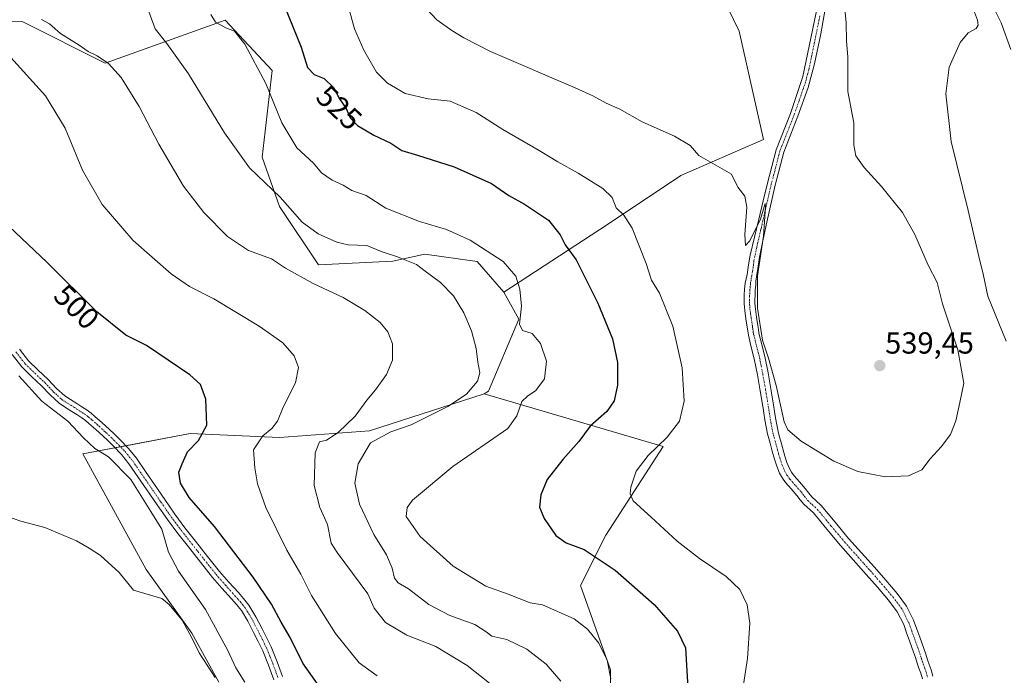
# Model space of a CAD drawing. Units: metres. Extents: x 549599 to 553047, y 4707790 to 4710129.
# Drawn here: x 549871 to 550195, y 4709682 to 4709897 of the extents above; entities that cross this region are included whole.
import ezdxf
from ezdxf.enums import TextEntityAlignment as Align

# ---------------------------------------------------------------- set-up
doc = ezdxf.new("R2010")
doc.units = ezdxf.units.M
doc.header["$MEASUREMENT"] = 0
doc.linetypes.add('TRAZO_Y_PUNTO', pattern=[1, 0.5, -0.25, 0, -0.25])
for name, color, linetype, lineweight in [('Camino', 19, 'Continuous', 0), ('Camino Cxs', 19, 'Continuous', 0), ('Camino eje', 39, 'TRAZO_Y_PUNTO', 13), ('Carátula', 7, 'Continuous', 5), ('Cultivos leñosos', 92, 'Continuous', 0), ('Cultivos leñosos CxS', 92, 'Continuous', 0), ('Curva de nivel maestra', 36, 'Continuous', 30), ('Curva de nivel normal', 36, 'Continuous', 0), ('Matorral', 135, 'Continuous', 0), ('Matorral CxS', 135, 'Continuous', 0), ('Pista no pavimentada', 254, 'Continuous', 13), ('Pista no pavimentada Cxs', 254, 'Continuous', 0), ('Pista pavimentada eje', 135, 'TRAZO_Y_PUNTO', 0), ('Punto de cota en terreno', 7, 'Continuous', 0), ('Rótulo de curva de nivel directora', 19, 'Continuous', 0), ('Rótulo de punto de cota en terreno', 19, 'Continuous', 0)]:
    doc.layers.add(name, color=color, linetype=linetype, lineweight=lineweight)
doc.styles.add('Arial', font='txt', dxfattribs={"height": 0.2})

# ---------------------------------------------------------------- blocks, each defined once
blk = doc.blocks.new('*U153')
at = {"layer": 'Matorral CxS', "color": 135, "linetype": 'Continuous', "lineweight": 0}
blk.add_polyline3d([(549936.59, 4709679.95, 489.87), (549927.67, 4709696, 490.2), (549912.72, 4709716.89, 490.74), (549891.89, 4709754.91, 493.3), (549927.16, 4709761.57, 498.89), (549956.44, 4709760.28, 506.23), (549986.04, 4709762.46, 512.54), (550023.7, 4709774.58, 516.79), (550082.52, 4709757.34, 530.33), (550063.63, 4709728.2, 526.79), (550055.32, 4709711.63, 522.7), (550065.13, 4709683.98, 519.88), (550065.13, 4709644.86, 520.97)], dxfattribs=at)
blk = doc.blocks.new('*U157')
at = {"layer": 'Cultivos leñosos CxS', "color": 92, "linetype": 'Continuous', "lineweight": 0}
blk.add_polyline3d([(550065.13, 4709644.86, 520.97), (550065.13, 4709683.98, 519.88), (550055.32, 4709711.63, 522.7), (550063.63, 4709728.2, 526.79), (550082.52, 4709757.34, 530.33), (550023.7, 4709774.58, 516.79), (550025.13, 4709775.51, 516.89), (550035.11, 4709799.08, 519.6), (550030.2, 4709808.01, 518.19), (550064.24, 4709830.23, 528.45), (550088.32, 4709846.28, 534.04), (550115.39, 4709858.12, 535.52), (550107.39, 4709893.62, 537.21), (550086.4, 4709936.97, 532.51)], dxfattribs=at)
blk = doc.blocks.new('*U176')
at = {"layer": 'Curva de nivel normal', "color": 36, "linetype": 'Continuous', "lineweight": 0}
blk.add_polyline3d([(549912.75, 4709902.2, 515), (549915.65, 4709894.37, 515), (549919.52, 4709889.64, 515), (549926.55, 4709879.67, 515), (549938.43, 4709860.22, 515), (549946.66, 4709848.79, 515), (549956.74, 4709839.2, 515), (549963.94, 4709830.94, 515), (549969.18, 4709827.1, 515), (549975.34, 4709824.34, 515), (549978.98, 4709823.55, 515), (549985.12, 4709823.31, 515), (549990.14, 4709821.24, 515), (549995.27, 4709819.55, 515), (549998.15, 4709818.34, 515), (550001.46, 4709817.06, 515), (550004.35, 4709814.81, 515), (550009.31, 4709811.11, 515), (550013.58, 4709806.81, 515), (550017.04, 4709801.21, 515), (550019.55, 4709795.23, 515), (550021.04, 4709789.51, 515), (550021.59, 4709785.02, 515), (550022.27, 4709781.51, 515), (550021.52, 4709778.72, 515), (550017.84, 4709774.52, 515), (550011.76, 4709770.39, 515), (549999.77, 4709764.46, 515), (549993.09, 4709762.13, 515), (549986.41, 4709758.46, 515), (549982.27, 4709751.57, 515), (549981.26, 4709745.26, 515), (549982.73, 4709738.36, 515), (549987.49, 4709728.37, 515), (549991.59, 4709721.76, 515), (549993.52, 4709717.36, 515), (549994.28, 4709714.1, 515), (549995.43, 4709712.58, 515), (549998.86, 4709710.6, 515), (550005.48, 4709705.41, 515), (550012.43, 4709701.84, 515), (550020.6, 4709698.84, 515), (550024.38, 4709696.44, 515), (550026.24, 4709695.06, 515), (550031.18, 4709693.99, 515), (550037.69, 4709690.84, 515), (550044.06, 4709685.89, 515), (550048.83, 4709680.29, 515)], dxfattribs=at)
blk = doc.blocks.new('*U181')
at = {"layer": 'Curva de nivel normal', "color": 36, "linetype": 'Continuous', "lineweight": 0}
blk.add_polyline3d([(549935.33, 4709681.48, 490), (549930.07, 4709689.54, 490), (549927.66, 4709694.46, 490), (549924.46, 4709700.26, 490), (549920.21, 4709705.41, 490), (549917.84, 4709707.39, 490), (549908.52, 4709710.15, 490), (549903.81, 4709715.95, 490), (549897.68, 4709721.58, 490), (549893.96, 4709723.93, 490), (549889.83, 4709726.36, 490), (549879.36, 4709730.77, 490), (549871.54, 4709732.85, 490), (549861.36, 4709736.32, 490)], dxfattribs=at)
blk = doc.blocks.new('*U187')
at = {"layer": 'Curva de nivel normal', "color": 36, "linetype": 'Continuous', "lineweight": 0}
blk.add_polyline3d([(549933.93, 4709899.1, 520), (549935.5, 4709896.61, 520), (549938.83, 4709894.75, 520), (549941.69, 4709893.68, 520), (549945.07, 4709889.32, 520), (549951.96, 4709876.42, 520), (549957.19, 4709863.59, 520), (549962.13, 4709855.33, 520), (549967.63, 4709850.34, 520), (549970.23, 4709847.17, 520), (549973.76, 4709844.77, 520), (549977.42, 4709843.11, 520), (549980.25, 4709841.39, 520), (549984.92, 4709839.72, 520), (549991.41, 4709835.55, 520), (550002.49, 4709831.19, 520), (550011.35, 4709828.55, 520), (550019.1, 4709825.04, 520), (550029.88, 4709818.07, 520), (550034.06, 4709813.24, 520), (550035.42, 4709808.98, 520), (550035.9, 4709803.41, 520), (550035.3, 4709797.44, 520), (550036.29, 4709795.37, 520), (550039.49, 4709794.4, 520), (550042.18, 4709791.11, 520), (550044.14, 4709785.3, 520), (550043.55, 4709779.56, 520), (550040.65, 4709775.67, 520), (550037.89, 4709773.79, 520), (550036.01, 4709772.12, 520), (550034.44, 4709767.32, 520), (550031.51, 4709763.24, 520), (550013.41, 4709750.75, 520), (550000.2, 4709739.69, 520), (549998.38, 4709737.34, 520), (549998.07, 4709734.3, 520), (550002.63, 4709727.78, 520), (550013.55, 4709718.03, 520), (550024.23, 4709711.48, 520), (550031.57, 4709708.8, 520), (550038.75, 4709706, 520), (550042.83, 4709705.32, 520), (550053.22, 4709700.75, 520), (550057.67, 4709697.31, 520), (550061.38, 4709692.8, 520), (550064.09, 4709687.17, 520), (550065.3, 4709681.02, 520)], dxfattribs=at)
blk = doc.blocks.new('*U192')
at = {"layer": 'Curva de nivel normal', "color": 36, "linetype": 'Continuous', "lineweight": 0}
blk.add_polyline3d([(549868.25, 4709885.04, 505), (549879.64, 4709872.42, 505), (549886.07, 4709861.79, 505), (549891.74, 4709847.97, 505), (549898.29, 4709836.69, 505), (549908.44, 4709824.9, 505), (549920.85, 4709813.97, 505), (549926.91, 4709809.86, 505), (549934.96, 4709805.74, 505), (549949.84, 4709796.81, 505), (549957.58, 4709791.34, 505), (549961.33, 4709787.1, 505), (549962.75, 4709783.19, 505), (549961.71, 4709778.23, 505), (549957.71, 4709770.23, 505), (549955.81, 4709765.57, 505), (549953.99, 4709763.24, 505), (549950.95, 4709760.79, 505), (549947.99, 4709756.24, 505), (549948.42, 4709750.36, 505), (549949.26, 4709745.05, 505), (549952.02, 4709737.24, 505), (549958.86, 4709723.26, 505), (549963.47, 4709715.43, 505), (549966.98, 4709708.4, 505), (549974.84, 4709695.98, 505), (549982.64, 4709686.25, 505), (549988.56, 4709682.04, 505)], dxfattribs=at)
blk = doc.blocks.new('*U199')
at = {"layer": 'Curva de nivel normal', "color": 36, "linetype": 'Continuous', "lineweight": 0}
blk.add_polyline3d([(549878.36, 4709897.48, 510), (549880.92, 4709896.03, 510), (549884.52, 4709892.88, 510), (549890.67, 4709889.09, 510), (549893.59, 4709886.95, 510), (549896.57, 4709885.58, 510), (549900.33, 4709883.04, 510), (549904.51, 4709878.39, 510), (549910.42, 4709868.93, 510), (549916.83, 4709856.56, 510), (549924.96, 4709842.78, 510), (549931.64, 4709834.13, 510), (549939.44, 4709826.22, 510), (549946.34, 4709821.59, 510), (549953.81, 4709818.96, 510), (549958.47, 4709815.84, 510), (549967.49, 4709810.86, 510), (549977.35, 4709806.2, 510), (549984.51, 4709801.98, 510), (549989.56, 4709797.98, 510), (549992.04, 4709794.98, 510), (549993.56, 4709790.99, 510), (549993.6, 4709785.7, 510), (549991.6, 4709780.93, 510), (549988.05, 4709775.9, 510), (549985.14, 4709772.56, 510), (549981.36, 4709767.24, 510), (549975.74, 4709761.86, 510), (549971.96, 4709759.41, 510), (549969.63, 4709758.86, 510), (549968.2, 4709755.24, 510), (549967.89, 4709744.56, 510), (549969.77, 4709737.31, 510), (549972.22, 4709731.7, 510), (549973.48, 4709725.62, 510), (549975.42, 4709722.56, 510), (549985.5, 4709708.98, 510), (549987.53, 4709704.29, 510), (549991.34, 4709699.55, 510), (549998.33, 4709695.42, 510), (550007.84, 4709691.61, 510), (550018.16, 4709685.46, 510), (550027.56, 4709678.04, 510)], dxfattribs=at)
blk = doc.blocks.new('*U201')
at = {"layer": 'Curva de nivel normal', "color": 36, "linetype": 'Continuous', "lineweight": 0}
blk.add_polyline3d([(549870.84, 4709780.46, 495), (549878.44, 4709772.22, 495), (549886.99, 4709765.62, 495), (549892.12, 4709760.1, 495), (549895.82, 4709756.62, 495), (549900.31, 4709753.94, 495), (549907.63, 4709746.43, 495), (549914.2, 4709735.98, 495), (549917.78, 4709730.14, 495), (549920.01, 4709722.61, 495), (549923.29, 4709716.4, 495), (549932.14, 4709703.77, 495), (549939.52, 4709690.32, 495), (549942.16, 4709684.64, 495), (549945.14, 4709679.94, 495)], dxfattribs=at)
blk = doc.blocks.new('*U203')
at = {"layer": 'Curva de nivel normal', "color": 36, "linetype": 'Continuous', "lineweight": 0}
for points in [[(550184.72, 4709899.86, 530), (550185.74, 4709897.22, 530), (550185.92, 4709895.62, 530), (550185.22, 4709894.46, 530), (550182.62, 4709893.1, 530), (550179.98, 4709889.89, 530), (550176.38, 4709881.77, 530), (550175.3, 4709873.08, 530), (550177.06, 4709857.39, 530), (550182.68, 4709834.8, 530), (550186.16, 4709819.65, 530), (550187.62, 4709813.44, 530), (550189.12, 4709806.6, 530), (550195.08, 4709791.91, 530)], [(550108.18, 4709674.88, 530), (550110.15, 4709687.69, 530), (550110.95, 4709699.34, 530), (550110.04, 4709705.39, 530), (550107.64, 4709710.34, 530), (550103.19, 4709714.59, 530), (550094.38, 4709720.54, 530), (550087.12, 4709726.24, 530), (550078.48, 4709734.14, 530), (550072.65, 4709739.44, 530), (550071.6, 4709741.82, 530), (550071.83, 4709743.92, 530), (550073.62, 4709749.24, 530), (550077.54, 4709754.32, 530), (550083.75, 4709760.41, 530), (550087.88, 4709765.57, 530), (550089.38, 4709772.14, 530), (550088.74, 4709783.18, 530), (550085.63, 4709796.8, 530), (550081.24, 4709807.65, 530), (550078.64, 4709811.94, 530), (550076.9, 4709817.43, 530), (550072.26, 4709828.93, 530), (550069.54, 4709833.25, 530), (550067.06, 4709835.6, 530), (550065.73, 4709839.04, 530), (550062.61, 4709841.99, 530), (550054.61, 4709847.06, 530), (550047.9, 4709850.78, 530), (550041.8, 4709854.52, 530), (550029.82, 4709861.35, 530), (550021.1, 4709866.89, 530), (550012.52, 4709870.65, 530), (550005.3, 4709871.43, 530), (549997.73, 4709873.19, 530), (549991.91, 4709876.54, 530), (549988.36, 4709880.23, 530), (549984.12, 4709887.41, 530), (549981.11, 4709894.41, 530), (549979.36, 4709900.75, 530)]]:
    blk.add_polyline3d(points, dxfattribs=at)
blk = doc.blocks.new('*U207')
at = {"layer": 'Curva de nivel maestra', "color": 36, "linetype": 'Continuous', "lineweight": 30}
blk.add_polyline3d([(549958.07, 4709901.86, 525), (549963.56, 4709888.41, 525), (549965.69, 4709881.72, 525), (549967.9, 4709879.42, 525), (549971.1, 4709878.08, 525), (549974.24, 4709875.12, 525), (549976.14, 4709871.45, 525), (549978.42, 4709868.21, 525), (549979.71, 4709865.17, 525), (549982.12, 4709862.64, 525), (549987.48, 4709859.48, 525), (549993.04, 4709856.88, 525), (549996.62, 4709854.43, 525), (550001.76, 4709852.94, 525), (550013.81, 4709849.12, 525), (550026.09, 4709843.67, 525), (550031.81, 4709839.67, 525), (550036.98, 4709836.8, 525), (550044.79, 4709831.6, 525), (550048.64, 4709826.79, 525), (550050.24, 4709823.53, 525), (550053.88, 4709818.59, 525), (550061.06, 4709804.34, 525), (550065.8, 4709792.61, 525), (550067.48, 4709784.9, 525), (550067.52, 4709777.42, 525), (550066.38, 4709772.27, 525), (550063.96, 4709768.77, 525), (550058.54, 4709763.95, 525), (550054.77, 4709759, 525), (550049.5, 4709753.06, 525), (550044.42, 4709746.52, 525), (550042.27, 4709741.39, 525), (550041.9, 4709737.42, 525), (550043.43, 4709733.63, 525), (550047.2, 4709728.14, 525), (550050.61, 4709725.67, 525), (550056.54, 4709723.52, 525), (550066.68, 4709716.75, 525), (550079.47, 4709705.42, 525), (550087.15, 4709696.65, 525), (550089.84, 4709691.24, 525), (550090.73, 4709676.09, 525)], dxfattribs=at)
blk = doc.blocks.new('*U208')
at = {"layer": 'Curva de nivel maestra', "color": 36, "linetype": 'Continuous', "lineweight": 30}
blk.add_polyline3d([(549971.03, 4709676.48, 500), (549964.09, 4709686.24, 500), (549960, 4709694.61, 500), (549957, 4709699.65, 500), (549953.82, 4709705.53, 500), (549947.81, 4709714.37, 500), (549935.11, 4709731.02, 500), (549926.81, 4709740.61, 500), (549924, 4709745.25, 500), (549923.43, 4709748.91, 500), (549924.53, 4709751.64, 500), (549926.29, 4709755.52, 500), (549929.88, 4709759.31, 500), (549932.56, 4709764.36, 500), (549932.26, 4709772.82, 500), (549930.49, 4709777.61, 500), (549927.05, 4709780.85, 500), (549912.78, 4709790.51, 500), (549906.04, 4709793.81, 500), (549896.5, 4709801.56, 500), (549880.02, 4709817.82, 500), (549865.61, 4709831.52, 500)], dxfattribs=at)
blk = doc.blocks.new('5PATER')
at = {"layer": 'Carátula', "linetype": 'Continuous', "lineweight": 5}
h = blk.add_hatch(color=250, dxfattribs=at)
edge = h.paths.add_edge_path()
edge.add_ellipse((0, 0.01), major_axis=(-1.33, -1.34), ratio=0.999422, start_angle=0, end_angle=360)

msp = doc.modelspace()

# ---------------------------------------------------------------- linework, layer by layer
at = {"layer": 'Camino', "color": 19, "linetype": 'Continuous', "lineweight": 0}
for points in [[(550196.7, 4709887.58, 526.18), (550193.5, 4709896.38, 527.22), (550191.3, 4709900.78, 527.68), (550181.18, 4709916.3, 529.18), (550175.98, 4709924.86, 529.96), (550173.42, 4709930.06, 530.71), (550169.74, 4709937.34, 532.08), (550164.26, 4709947.1, 533.37), (550157.62, 4709954.62, 534.9), (550143.38, 4709968.78, 535.82), (550142.84, 4709969.48, 535.92)], [(550137.96, 4709914.06, 535.11), (550134.23, 4709892.72, 535.27), (550132.16, 4709882.93, 535.3), (550130.09, 4709875.16, 535.36), (550126.74, 4709865.74, 535.41), (550122.07, 4709853.87, 535.26), (550119.27, 4709843.07, 535.33), (550116.49, 4709830.92, 535.03), (550115.31, 4709825.31, 535.02), (550114.08, 4709819.45, 535.12), (550113.6, 4709815.73, 535.06), (550113.1, 4709813.04, 534.95), (550112.94, 4709811.55, 534.93), (550112.91, 4709810.39, 534.93), (550112.72, 4709808.69, 534.89), (550112.64, 4709806.87, 534.84), (550112.61, 4709805.59, 534.81), (550112.63, 4709804.32, 534.79), (550112.68, 4709803.33, 534.79), (550112.77, 4709802.37, 534.79), (550113.14, 4709799.73, 534.81), (550113.54, 4709797.02, 534.85), (550113.74, 4709795.7, 534.88), (550113.93, 4709794.51, 534.91), (550114.83, 4709790.81, 534.87), (550115.31, 4709788.96, 534.78), (550115.84, 4709786.89, 534.66), (550116.91, 4709781.52, 534.42), (550117.86, 4709776.21, 534.39), (550118.3, 4709773.6, 534.38), (550118.72, 4709771.01, 534.43), (550119.07, 4709768.83, 534.47), (550119.41, 4709766.67, 534.48), (550119.78, 4709764.42, 534.47), (550120.24, 4709762.27, 534.41), (550120.61, 4709760.84, 534.34), (550121.02, 4709759.34, 534.25), (550122.44, 4709754.19, 533.85), (550123.13, 4709752.05, 533.82), (550123.94, 4709750.09, 533.81), (550124.61, 4709748.88, 533.78), (550125.47, 4709747.72, 533.77), (550127.22, 4709745.72, 533.74), (550129.14, 4709743.54, 533.79), (550130.32, 4709741.99, 533.79), (550131.27, 4709740.79, 533.76), (550132.62, 4709739.54, 533.72), (550134.37, 4709737.94, 533.71), (550138.95, 4709732.43, 533.6), (550143.37, 4709727.16, 533.51), (550147.58, 4709722.45, 533.42), (550151.84, 4709717.68, 533.38), (550155.55, 4709713.44, 533.39), (550159.27, 4709709.07, 533.31), (550162.37, 4709704.93, 533.33), (550164.73, 4709700.26, 533.24), (550165.78, 4709697.38, 533.21), (550166.74, 4709694.7, 533.2), (550168.09, 4709690.97, 533.16), (550168.71, 4709689.11, 533.13), (550169.28, 4709687.33, 533.09), (550169.84, 4709685.76, 533.04), (550170.45, 4709684.02, 533.01), (550171.04, 4709681.96, 532.95)], [(550167.62, 4709681, 532.91), (550167.07, 4709682.95, 532.97), (550166.49, 4709684.57, 533.03), (550165.92, 4709686.19, 533.06), (550165.33, 4709688, 533.08), (550164.73, 4709689.81, 533.09), (550164.07, 4709691.65, 533.12), (550163.4, 4709693.49, 533.17), (550162.44, 4709696.17, 533.17), (550161.47, 4709698.85, 533.18), (550159.34, 4709703.05, 533.17), (550156.49, 4709706.85, 533.15), (550152.86, 4709711.12, 533.16), (550149.18, 4709715.33, 533.19), (550140.68, 4709724.83, 533.25), (550136.23, 4709730.15, 533.26), (550131.79, 4709735.49, 533.33), (550128.65, 4709738.37, 533.33), (550127.52, 4709739.82, 533.35), (550126.4, 4709741.28, 533.35), (550124.55, 4709743.38, 533.41), (550122.7, 4709745.49, 533.46), (550121.62, 4709746.95, 533.45), (550120.73, 4709748.55, 533.47), (550119.79, 4709750.83, 533.5), (550119.04, 4709753.17, 533.55), (550118.31, 4709755.79, 533.68), (550117.6, 4709758.4, 533.74), (550117.18, 4709759.92, 533.77), (550116.78, 4709761.44, 533.78), (550116.29, 4709763.76, 533.82), (550115.9, 4709766.1, 533.84), (550115.56, 4709768.27, 533.86), (550115.31, 4709769.85, 533.87), (550115.21, 4709770.45, 533.87), (550114.37, 4709775.6, 533.92), (550113.42, 4709780.86, 534.08), (550112.38, 4709786.1, 534.22), (550111.38, 4709789.95, 534.23), (550110.45, 4709793.81, 534.19), (550110.23, 4709795.15, 534.2), (550109.63, 4709799.22, 534.26), (550109.25, 4709801.95, 534.31), (550109.14, 4709803.08, 534.34), (550109.09, 4709804.21, 534.37), (550109.06, 4709805.59, 534.4), (550109.09, 4709806.98, 534.44), (550109.18, 4709808.97, 534.49), (550109.41, 4709810.96, 534.54), (550109.7, 4709812.37, 534.58), (550110.01, 4709813.76, 534.62), (550110.51, 4709816.96, 534.69), (550111.09, 4709820.15, 534.77), (550113.89, 4709831.94, 535.03), (550115.31, 4709837.91, 535), (550116.7, 4709843.74, 535.12), (550119.53, 4709854.7, 535.33), (550124.25, 4709866.66, 535.55), (550128.37, 4709878.78, 535.63), (550133.7, 4709904.54, 535.45)]]:
    msp.add_polyline3d(points, dxfattribs=at)
at = {"layer": 'Camino Cxs', "color": 19, "linetype": 'Continuous', "lineweight": 0}
for points in [[(550137.96, 4709914.06, 535.11), (550134.23, 4709892.72, 535.27), (550132.16, 4709882.93, 535.3), (550130.09, 4709875.16, 535.36), (550126.74, 4709865.74, 535.41), (550122.07, 4709853.87, 535.26), (550119.27, 4709843.07, 535.33), (550116.49, 4709830.92, 535.03), (550115.31, 4709825.31, 535.02), (550114.08, 4709819.45, 535.12), (550113.6, 4709815.73, 535.06), (550113.1, 4709813.04, 534.95), (550112.94, 4709811.55, 534.93), (550112.91, 4709810.39, 534.93), (550112.72, 4709808.69, 534.89), (550112.64, 4709806.87, 534.84), (550112.61, 4709805.59, 534.81), (550112.63, 4709804.32, 534.79), (550112.68, 4709803.33, 534.79), (550112.77, 4709802.37, 534.79), (550113.14, 4709799.73, 534.81), (550113.54, 4709797.02, 534.85), (550113.74, 4709795.7, 534.88), (550113.93, 4709794.51, 534.91), (550114.83, 4709790.81, 534.87), (550115.31, 4709788.96, 534.78), (550115.84, 4709786.89, 534.66), (550116.91, 4709781.52, 534.42), (550117.86, 4709776.21, 534.39), (550118.3, 4709773.6, 534.38), (550118.72, 4709771.01, 534.43), (550119.07, 4709768.83, 534.47), (550119.41, 4709766.67, 534.48), (550119.78, 4709764.42, 534.47), (550120.24, 4709762.27, 534.41), (550120.61, 4709760.84, 534.34), (550121.02, 4709759.34, 534.25), (550122.44, 4709754.19, 533.85), (550123.13, 4709752.05, 533.82), (550123.94, 4709750.09, 533.81), (550124.61, 4709748.88, 533.78), (550125.47, 4709747.72, 533.77), (550127.22, 4709745.72, 533.74), (550129.14, 4709743.54, 533.79), (550130.32, 4709741.99, 533.79), (550131.27, 4709740.79, 533.76), (550132.62, 4709739.54, 533.72), (550134.37, 4709737.94, 533.71), (550138.95, 4709732.43, 533.6), (550143.37, 4709727.16, 533.51), (550147.58, 4709722.45, 533.42), (550151.84, 4709717.68, 533.38), (550155.55, 4709713.44, 533.39), (550159.27, 4709709.07, 533.31), (550162.37, 4709704.93, 533.33), (550164.73, 4709700.26, 533.24), (550165.78, 4709697.38, 533.21), (550166.74, 4709694.7, 533.2), (550168.09, 4709690.97, 533.16), (550168.71, 4709689.11, 533.13), (550169.28, 4709687.33, 533.09), (550169.84, 4709685.76, 533.04), (550170.45, 4709684.02, 533.01), (550171.04, 4709681.96, 532.95)], [(550167.62, 4709681, 532.91), (550167.07, 4709682.95, 532.97), (550166.49, 4709684.57, 533.03), (550165.92, 4709686.19, 533.06), (550165.33, 4709688, 533.08), (550164.73, 4709689.81, 533.09), (550164.07, 4709691.65, 533.12), (550163.4, 4709693.49, 533.17), (550162.44, 4709696.17, 533.17), (550161.47, 4709698.85, 533.18), (550159.34, 4709703.05, 533.17), (550156.49, 4709706.85, 533.15), (550152.86, 4709711.12, 533.16), (550149.18, 4709715.33, 533.19), (550140.68, 4709724.83, 533.25), (550136.23, 4709730.15, 533.26), (550131.79, 4709735.49, 533.33), (550128.65, 4709738.37, 533.33), (550127.52, 4709739.82, 533.35), (550126.4, 4709741.28, 533.35), (550124.55, 4709743.38, 533.41), (550122.7, 4709745.49, 533.46), (550121.62, 4709746.95, 533.45), (550120.73, 4709748.55, 533.47), (550119.79, 4709750.83, 533.5), (550119.04, 4709753.17, 533.55), (550118.31, 4709755.79, 533.68), (550117.6, 4709758.4, 533.74), (550117.18, 4709759.92, 533.77), (550116.78, 4709761.44, 533.78), (550116.29, 4709763.76, 533.82), (550115.9, 4709766.1, 533.84), (550115.56, 4709768.27, 533.86), (550115.31, 4709769.85, 533.87), (550115.21, 4709770.45, 533.87), (550114.37, 4709775.6, 533.92), (550113.42, 4709780.86, 534.08), (550112.38, 4709786.1, 534.22), (550111.38, 4709789.95, 534.23), (550110.45, 4709793.81, 534.19), (550110.23, 4709795.15, 534.2), (550109.63, 4709799.22, 534.26), (550109.25, 4709801.95, 534.31), (550109.14, 4709803.08, 534.34), (550109.09, 4709804.21, 534.37), (550109.06, 4709805.59, 534.4), (550109.09, 4709806.98, 534.44), (550109.18, 4709808.97, 534.49), (550109.41, 4709810.96, 534.54), (550109.7, 4709812.37, 534.58), (550110.01, 4709813.76, 534.62), (550110.51, 4709816.96, 534.69), (550111.09, 4709820.15, 534.77), (550113.89, 4709831.94, 535.03), (550115.31, 4709837.91, 535), (550116.7, 4709843.74, 535.12), (550119.53, 4709854.7, 535.33), (550124.25, 4709866.66, 535.55), (550128.37, 4709878.78, 535.63), (550133.7, 4709904.54, 535.45)], [(550196.7, 4709887.58, 526.18), (550193.5, 4709896.38, 527.22), (550191.3, 4709900.78, 527.68)]]:
    msp.add_polyline3d(points, dxfattribs=at)
at = {"layer": 'Camino eje', "color": 39, "linetype": 'TRAZO_Y_PUNTO', "lineweight": 13}
msp.add_polyline3d([(550133.97, 4709898.63, 535.39), (550131.3, 4709885.75, 535.36), (550130.27, 4709880.86, 535.45), (550129.23, 4709876.97, 535.47), (550127.17, 4709870.91, 535.39), (550125.5, 4709866.2, 535.46), (550123.16, 4709860.27, 535.43), (550120.8, 4709854.29, 535.27), (550119.39, 4709848.81, 535.33), (550117.99, 4709843.41, 535.22), (550117.29, 4709840.49, 535.12), (550115.9, 4709834.42, 535.04), (550115.19, 4709831.43, 535.03), (550114.6, 4709828.63, 534.99), (550113.2, 4709822.73, 534.94), (550112.59, 4709819.8, 534.92), (550112.3, 4709818.21, 534.88), (550112.06, 4709816.35, 534.81), (550111.81, 4709814.75, 534.74), (550111.56, 4709813.4, 534.66), (550111.4, 4709812.71, 534.64), (550111.32, 4709811.96, 534.63), (550111.18, 4709811.26, 534.62), (550111.16, 4709810.68, 534.61), (550111.05, 4709809.68, 534.59), (550110.95, 4709808.83, 534.58), (550110.87, 4709806.93, 534.53), (550110.84, 4709805.59, 534.5), (550110.85, 4709804.9, 534.48), (550110.87, 4709804.02, 534.46), (550110.91, 4709803.21, 534.44), (550110.99, 4709802.4, 534.44), (550111.2, 4709800.8, 534.42), (550111.39, 4709799.48, 534.42), (550111.79, 4709796.76, 534.45), (550111.89, 4709796.1, 534.46), (550111.99, 4709795.43, 534.47), (550112.08, 4709794.83, 534.48), (550112.19, 4709794.16, 534.49), (550112.66, 4709792.23, 534.54), (550113.11, 4709790.38, 534.54), (550113.85, 4709787.53, 534.47), (550114.11, 4709786.5, 534.44), (550114.65, 4709783.81, 534.29), (550115.17, 4709781.19, 534.21), (550115.64, 4709778.54, 534.12), (550116.12, 4709775.91, 534.04), (550116.34, 4709774.6, 534.01), (550116.99, 4709770.58, 534.04), (550117.19, 4709769.34, 534.07), (550117.66, 4709766.39, 534.11), (550117.84, 4709765.26, 534.12), (550118.04, 4709764.09, 534.13), (550118.27, 4709763.02, 534.13), (550118.51, 4709761.86, 534.09), (550118.71, 4709761.1, 534.07), (550118.9, 4709760.38, 534.04), (550119.67, 4709757.57, 533.92), (550120.03, 4709756.26, 533.83), (550120.38, 4709754.99, 533.73), (550120.74, 4709753.68, 533.61), (550121.09, 4709752.61, 533.58), (550121.46, 4709751.44, 533.56), (550122.34, 4709749.32, 533.59), (550123.12, 4709747.92, 533.6), (550124.09, 4709746.61, 533.59), (550125.89, 4709744.55, 533.54), (550127.77, 4709742.41, 533.55), (550128.36, 4709741.64, 533.56), (550128.92, 4709740.91, 533.55), (550129.4, 4709740.31, 533.55), (550129.96, 4709739.58, 533.53), (550130.75, 4709738.86, 533.51), (550131.42, 4709738.24, 533.5), (550133.08, 4709736.72, 533.52), (550137.59, 4709731.29, 533.43), (550139.8, 4709728.66, 533.41), (550142.03, 4709726, 533.39), (550148.38, 4709718.89, 533.31), (550150.51, 4709716.51, 533.29), (550154.21, 4709712.28, 533.28), (550157.88, 4709707.96, 533.24), (550160.86, 4709703.99, 533.29), (550162.04, 4709701.66, 533.27), (550163.1, 4709699.56, 533.21), (550163.63, 4709698.12, 533.19), (550164.11, 4709696.78, 533.19), (550165.07, 4709694.1, 533.19), (550165.74, 4709692.25, 533.18), (550166.07, 4709691.33, 533.18), (550166.41, 4709690.39, 533.18), (550167.02, 4709688.56, 533.16), (550167.31, 4709687.67, 533.13), (550167.6, 4709686.76, 533.1), (550167.89, 4709685.95, 533.07), (550168.46, 4709684.36, 533.02), (550168.76, 4709683.49, 533), (550169.06, 4709682.46, 532.96), (550169.33, 4709681.48, 532.93)], dxfattribs=at)
at = {"layer": 'Cultivos leñosos', "color": 92, "linetype": 'Continuous', "lineweight": 0}
for points in [[(550061.36, 4710016.5, 533.3), (550057.75, 4710016.38, 532.51), (550041.97, 4710015.64, 529.32), (550040.64, 4710015.58, 529.09), (550039.31, 4710015.52, 528.88), (550033.11, 4710015.22, 528.09), (550040.48, 4709997.86, 527.71), (550050.5, 4709980.44, 527.54), (550048.54, 4709944.59, 529.33), (550055.56, 4709939.56, 530.43), (550072.49, 4709938.13, 530.98), (550086.4, 4709936.97, 532.51), (550107.39, 4709893.62, 537.21), (550115.39, 4709858.12, 535.52), (550088.32, 4709846.28, 534.04), (550064.24, 4709830.23, 528.45), (550030.2, 4709808.01, 518.19)], [(550030.2, 4709808.01, 518.19), (550021.42, 4709818.08, 517.72), (550004.25, 4709820.48, 515.97), (549993.66, 4709818.11, 513.96), (549969.31, 4709816.95, 511.25), (549956.53, 4709836.09, 514.14), (549950.73, 4709852.33, 515.93), (549954.07, 4709880.68, 521.16), (549938.62, 4709897.28, 520.29), (549899.21, 4709883.17, 509.38), (549872.21, 4709896.7, 508.28), (549852.75, 4709897.28, 503.63)], [(550030.2, 4709808.01, 518.19), (550035.11, 4709799.08, 519.6), (550025.13, 4709775.51, 516.89), (550023.7, 4709774.58, 516.79)], [(550030.2, 4709808.01, 518.19), (550035.11, 4709799.08, 519.6), (550025.13, 4709775.51, 516.89), (550023.7, 4709774.58, 516.79)], [(549936.59, 4709679.95, 489.87), (549927.67, 4709696, 490.2), (549912.72, 4709716.89, 490.74), (549891.89, 4709754.91, 493.3), (549902.45, 4709756.91, 495.74), (549904.24, 4709757.24, 496.1), (549906.02, 4709757.58, 496.44), (549927.16, 4709761.57, 498.89), (549956.44, 4709760.28, 506.23), (549986.04, 4709762.46, 512.54), (550023.7, 4709774.58, 516.79)], [(550023.7, 4709774.58, 516.79), (550082.52, 4709757.34, 530.33), (550063.63, 4709728.2, 526.79), (550055.32, 4709711.63, 522.7), (550065.13, 4709683.99, 519.88), (550065.12, 4709644.86, 520.97)]]:
    msp.add_polyline3d(points, dxfattribs=at)
at = {"layer": 'Cultivos leñosos CxS', "color": 92, "linetype": 'Continuous', "lineweight": 0}
msp.add_polyline3d([(549852.75, 4709897.28, 503.63), (549872.22, 4709896.7, 508.28), (549899.21, 4709883.17, 509.38), (549938.62, 4709897.28, 520.29), (549954.07, 4709880.68, 521.16), (549950.73, 4709852.33, 515.93), (549956.53, 4709836.09, 514.14), (549969.31, 4709816.95, 511.25), (549993.66, 4709818.11, 513.96), (550004.25, 4709820.48, 515.97), (550021.42, 4709818.08, 517.72), (550030.2, 4709808.01, 518.19), (550035.11, 4709799.08, 519.6), (550025.13, 4709775.51, 516.89), (550023.7, 4709774.58, 516.79), (549986.04, 4709762.46, 512.54), (549956.44, 4709760.28, 506.23), (549927.16, 4709761.57, 498.89), (549891.89, 4709754.91, 493.3), (549912.72, 4709716.89, 490.74), (549927.67, 4709696, 490.2), (549936.59, 4709679.95, 489.87)], dxfattribs=at)
at = {"layer": 'Curva de nivel normal', "color": 36, "linetype": 'Continuous', "lineweight": 0}
msp.add_polyline3d([(550004.64, 4709901.11, 535), (550008.19, 4709897.38, 535), (550013.1, 4709893.89, 535), (550016.97, 4709891.41, 535), (550025.76, 4709886.96, 535), (550053.56, 4709875.06, 535), (550059.35, 4709872.38, 535), (550063.75, 4709870.03, 535), (550068.22, 4709868.03, 535), (550075.63, 4709863.91, 535), (550086.22, 4709859.19, 535), (550091.36, 4709856.13, 535), (550094.17, 4709852.87, 535), (550104.9, 4709846.75, 535), (550107, 4709842.48, 535), (550109.3, 4709839.45, 535), (550109.93, 4709835.87, 535), (550109.25, 4709826.92, 535), (550109.46, 4709823.33, 535), (550110.92, 4709824.77, 535), (550114.49, 4709831.97, 535), (550115.98, 4709837.08, 535), (550116.13, 4709835.96, 535), (550115.4, 4709826.31, 535), (550113.48, 4709813.33, 535), (550113.45, 4709802.67, 535), (550115.12, 4709792.18, 535), (550117.09, 4709786.3, 535), (550119.61, 4709777.28, 535), (550122.17, 4709765.36, 535), (550123.44, 4709762.79, 535), (550127.78, 4709759.04, 535), (550138.5, 4709752.54, 535), (550146.41, 4709749.11, 535), (550155.41, 4709747.36, 535), (550163.07, 4709747.71, 535), (550167.41, 4709749.62, 535), (550170.12, 4709753.24, 535), (550173.82, 4709757.24, 535), (550176.8, 4709761.24, 535), (550178.55, 4709765.7, 535), (550179.89, 4709771.76, 535), (550181.16, 4709778.09, 535), (550179.22, 4709789.03, 535), (550174.23, 4709804.18, 535), (550172.46, 4709811.14, 535), (550169.53, 4709816.82, 535), (550165.12, 4709826.91, 535), (550161.06, 4709834.07, 535), (550154.16, 4709842.62, 535), (550148.43, 4709848.92, 535), (550145.72, 4709852.7, 535), (550145.06, 4709856.18, 535), (550145.1, 4709863.56, 535), (550143.16, 4709873.84, 535), (550143.11, 4709885.14, 535), (550142.7, 4709890.51, 535), (550142.52, 4709896.34, 535), (550141.8, 4709904.28, 535)], dxfattribs=at)
at = {"layer": 'Matorral', "color": 135, "linetype": 'Continuous', "lineweight": 0}
for points in [[(550061.36, 4710016.5, 533.3), (550057.75, 4710016.38, 532.51), (550041.97, 4710015.64, 529.32), (550040.64, 4710015.58, 529.09), (550039.31, 4710015.52, 528.88), (550033.11, 4710015.22, 528.09), (550040.48, 4709997.86, 527.71), (550050.5, 4709980.44, 527.54), (550048.54, 4709944.59, 529.33), (550055.56, 4709939.56, 530.43), (550072.49, 4709938.13, 530.98), (550086.4, 4709936.97, 532.51), (550107.39, 4709893.62, 537.21), (550115.39, 4709858.12, 535.52), (550088.32, 4709846.28, 534.04), (550064.24, 4709830.23, 528.45), (550030.2, 4709808.01, 518.19)], [(550030.2, 4709808.01, 518.19), (550021.42, 4709818.08, 517.72), (550004.25, 4709820.48, 515.97), (549993.66, 4709818.11, 513.96), (549969.31, 4709816.95, 511.25), (549956.53, 4709836.09, 514.14), (549950.73, 4709852.33, 515.93), (549954.07, 4709880.68, 521.16), (549938.62, 4709897.28, 520.29), (549899.21, 4709883.17, 509.38), (549872.21, 4709896.7, 508.28), (549852.75, 4709897.28, 503.63)], [(549936.59, 4709679.95, 489.87), (549927.67, 4709696, 490.2), (549912.72, 4709716.89, 490.74), (549891.89, 4709754.91, 493.3), (549902.45, 4709756.91, 495.74), (549904.24, 4709757.24, 496.1), (549906.02, 4709757.58, 496.44), (549927.16, 4709761.57, 498.89), (549956.44, 4709760.28, 506.23), (549986.04, 4709762.46, 512.54), (550023.7, 4709774.58, 516.79)], [(550023.7, 4709774.58, 516.79), (550082.52, 4709757.34, 530.33), (550063.63, 4709728.2, 526.79), (550055.32, 4709711.63, 522.7), (550065.13, 4709683.99, 519.88), (550065.12, 4709644.86, 520.97)]]:
    msp.add_polyline3d(points, dxfattribs=at)
at = {"layer": 'Matorral CxS', "color": 135, "linetype": 'Continuous', "lineweight": 0}
msp.add_polyline3d([(550086.4, 4709936.97, 532.51), (550107.39, 4709893.62, 537.21), (550115.39, 4709858.12, 535.52), (550088.32, 4709846.28, 534.04), (550064.24, 4709830.23, 528.45), (550030.2, 4709808.01, 518.19), (550021.42, 4709818.08, 517.72), (550004.25, 4709820.48, 515.97), (549993.66, 4709818.11, 513.96), (549969.31, 4709816.95, 511.25), (549956.53, 4709836.09, 514.14), (549950.73, 4709852.33, 515.93), (549954.07, 4709880.68, 521.16), (549938.62, 4709897.28, 520.29), (549899.21, 4709883.17, 509.38), (549872.22, 4709896.7, 508.28), (549852.75, 4709897.28, 503.63)], dxfattribs=at)
at = {"layer": 'Pista no pavimentada', "color": 254, "linetype": 'Continuous', "lineweight": 13}
for points in [[(549871.07, 4709789.31, 496.18), (549874.09, 4709785.46, 496.34), (549877.14, 4709782.46, 496.36), (549880.51, 4709779.34, 496.35), (549883.26, 4709776.37, 496.28), (549885.96, 4709773.9, 496.02), (549887.81, 4709772.7, 496.12), (549889.91, 4709771.39, 496.3), (549891.57, 4709770.32, 496.32), (549893.27, 4709769.22, 496.33), (549894.62, 4709768.25, 496.38), (549895.88, 4709767.2, 496.4), (549898.22, 4709765.11, 496.33), (549900.5, 4709763.01, 496.16), (549902.27, 4709761.34, 496.28), (549904.05, 4709759.63, 496.43), (549906.89, 4709756.68, 496.49), (549909.49, 4709753.45, 496.71), (549912.49, 4709749.11, 496.47), (549915.43, 4709744.84, 496.31), (549918.78, 4709739.92, 496.55), (549922.12, 4709735.08, 496.56), (549925.44, 4709730.66, 496.72), (549928.92, 4709726.27, 496.81), (549932.87, 4709721.23, 496.89), (549936.82, 4709716.29, 496.9), (549939.84, 4709712.83, 497.1), (549942.98, 4709709.35, 497.28), (549944.7, 4709707.4, 497.41), (549946.44, 4709705.22, 497.26), (549948.74, 4709701.44, 497.23), (549950.66, 4709697.68, 497.06), (549952.23, 4709694.66, 497.09), (549953.75, 4709691.5, 497.27), (549955.69, 4709686.6, 497.12), (549957.46, 4709681.82, 497.15)], [(549954.63, 4709680.71, 496.3), (549952.85, 4709685.51, 496.39), (549950.97, 4709690.28, 496.58), (549949.51, 4709693.3, 496.51), (549947.96, 4709696.29, 496.56), (549946.08, 4709699.96, 496.51), (549943.95, 4709703.48, 496.46), (549942.37, 4709705.44, 496.53), (549940.71, 4709707.33, 496.45), (549937.57, 4709710.81, 496.41), (549934.49, 4709714.34, 496.33), (549930.49, 4709719.34, 496.17), (549926.54, 4709724.39, 495.9), (549923.04, 4709728.8, 495.8), (549919.66, 4709733.3, 495.75), (549916.28, 4709738.21, 496.06), (549912.92, 4709743.13, 495.55), (549909.99, 4709747.39, 495.63), (549907.05, 4709751.64, 495.73), (549904.61, 4709754.67, 495.77), (549901.9, 4709757.48, 495.76), (549900.17, 4709759.15, 495.76), (549898.43, 4709760.79, 495.72), (549896.18, 4709762.86, 495.75), (549893.9, 4709764.9, 495.85), (549892.76, 4709765.85, 495.84), (549891.56, 4709766.71, 495.78), (549889.92, 4709767.77, 495.7), (549888.28, 4709768.82, 495.74), (549886.18, 4709770.14, 495.64), (549884.09, 4709771.49, 495.47), (549881.12, 4709774.22, 495.69), (549878.36, 4709777.19, 495.72), (549875.04, 4709780.26, 495.62), (549871.82, 4709783.43, 495.69), (549868.65, 4709787.47, 495.42)]]:
    msp.add_polyline3d(points, dxfattribs=at)
at = {"layer": 'Pista no pavimentada Cxs', "color": 254, "linetype": 'Continuous', "lineweight": 0}
for points in [[(549871.07, 4709789.31, 496.18), (549874.09, 4709785.46, 496.34), (549877.14, 4709782.46, 496.36), (549880.51, 4709779.34, 496.35), (549883.26, 4709776.37, 496.28), (549885.96, 4709773.9, 496.02), (549887.81, 4709772.7, 496.12), (549889.91, 4709771.39, 496.3), (549891.57, 4709770.32, 496.32), (549893.27, 4709769.22, 496.33), (549894.62, 4709768.25, 496.38), (549895.88, 4709767.2, 496.4), (549898.22, 4709765.11, 496.33), (549900.5, 4709763.01, 496.16), (549902.27, 4709761.34, 496.28), (549904.05, 4709759.63, 496.43), (549906.89, 4709756.68, 496.49), (549909.49, 4709753.45, 496.71), (549912.49, 4709749.11, 496.47), (549915.43, 4709744.84, 496.31), (549918.78, 4709739.92, 496.55), (549922.12, 4709735.08, 496.56), (549925.44, 4709730.66, 496.72), (549928.92, 4709726.27, 496.81), (549932.87, 4709721.23, 496.89), (549936.82, 4709716.29, 496.9), (549939.84, 4709712.83, 497.1), (549942.98, 4709709.35, 497.28), (549944.7, 4709707.4, 497.41), (549946.44, 4709705.22, 497.26), (549948.74, 4709701.44, 497.23), (549950.66, 4709697.68, 497.06), (549952.23, 4709694.66, 497.09), (549953.75, 4709691.5, 497.27), (549955.69, 4709686.6, 497.12), (549957.46, 4709681.82, 497.15)], [(549954.63, 4709680.71, 496.3), (549952.85, 4709685.51, 496.39), (549950.97, 4709690.28, 496.58), (549949.51, 4709693.3, 496.51), (549947.96, 4709696.29, 496.56), (549946.08, 4709699.96, 496.51), (549943.95, 4709703.48, 496.46), (549942.37, 4709705.44, 496.53), (549940.71, 4709707.33, 496.45), (549937.57, 4709710.81, 496.41), (549934.49, 4709714.34, 496.33), (549930.49, 4709719.34, 496.17), (549926.54, 4709724.39, 495.9), (549923.04, 4709728.8, 495.8), (549919.66, 4709733.3, 495.75), (549916.28, 4709738.21, 496.06), (549912.92, 4709743.13, 495.55), (549909.99, 4709747.39, 495.63), (549907.05, 4709751.64, 495.73), (549904.61, 4709754.67, 495.77), (549901.9, 4709757.48, 495.76), (549900.17, 4709759.15, 495.76), (549898.43, 4709760.79, 495.72), (549896.18, 4709762.86, 495.75), (549893.9, 4709764.9, 495.85), (549892.76, 4709765.85, 495.84), (549891.56, 4709766.71, 495.78), (549889.92, 4709767.77, 495.7), (549888.28, 4709768.82, 495.74), (549886.18, 4709770.14, 495.64), (549884.09, 4709771.49, 495.47), (549881.12, 4709774.22, 495.69), (549878.36, 4709777.19, 495.72), (549875.04, 4709780.26, 495.62), (549871.82, 4709783.43, 495.69), (549868.65, 4709787.47, 495.42)]]:
    msp.add_polyline3d(points, dxfattribs=at)
at = {"layer": 'Pista pavimentada eje', "color": 135, "linetype": 'TRAZO_Y_PUNTO', "lineweight": 0}
msp.add_polyline3d([(549869.86, 4709788.39, 495.77), (549872.96, 4709784.45, 495.98), (549876.09, 4709781.36, 496.02), (549879.44, 4709778.27, 496.02), (549880.81, 4709776.78, 495.96), (549882.19, 4709775.3, 495.96), (549883.54, 4709774.06, 495.89), (549885.03, 4709772.7, 495.75), (549886.07, 4709772.02, 495.78), (549887, 4709771.42, 495.86), (549888.05, 4709770.76, 495.95), (549889.1, 4709770.11, 495.99), (549889.93, 4709769.57, 496), (549890.75, 4709769.05, 495.98), (549892.42, 4709767.97, 496.01), (549893.69, 4709767.05, 496.09), (549894.89, 4709766.05, 496.11), (549897.2, 4709763.99, 496.01), (549899.47, 4709761.9, 495.95), (549901.22, 4709760.25, 495.99), (549902.09, 4709759.41, 496.06), (549902.98, 4709758.56, 496.11), (549905.75, 4709755.68, 496.13), (549908.27, 4709752.55, 496.22), (549911.24, 4709748.25, 496.06), (549914.18, 4709743.99, 495.92), (549915.85, 4709741.53, 496.11), (549917.53, 4709739.07, 496.3), (549919.2, 4709736.65, 496.09), (549920.89, 4709734.19, 496.15), (549924.24, 4709729.73, 496.24), (549927.73, 4709725.33, 496.32), (549929.71, 4709722.81, 496.3), (549931.68, 4709720.29, 496.45), (549935.66, 4709715.32, 496.6), (549938.71, 4709711.82, 496.75), (549941.85, 4709708.34, 496.78), (549942.68, 4709707.4, 496.88), (549943.54, 4709706.42, 496.93), (549944.33, 4709705.44, 496.91), (549945.2, 4709704.35, 496.82), (549946.35, 4709702.46, 496.7), (549947.41, 4709700.7, 496.82), (549948.37, 4709698.82, 496.81), (549949.31, 4709696.99, 496.79), (549950.87, 4709693.98, 496.69), (549951.6, 4709692.47, 496.71), (549952.36, 4709690.89, 496.87), (549953.33, 4709688.44, 496.92), (549954.27, 4709686.06, 496.77), (549956.05, 4709681.27, 496.73)], dxfattribs=at)

# ---------------------------------------------------------------- block references
at = {"layer": 'Cultivos leñosos CxS', "color": 92, "linetype": 'Continuous', "lineweight": 0}
msp.add_blockref('*U157', (0, 0), dxfattribs=at)
at = {"layer": 'Curva de nivel maestra', "color": 36, "linetype": 'Continuous', "lineweight": 30}
for name in ['*U208', '*U207']:
    msp.add_blockref(name, (0, 0), dxfattribs=at)
at = {"layer": 'Curva de nivel normal', "color": 36, "linetype": 'Continuous', "lineweight": 0}
for name in ['*U176', '*U199', '*U203', '*U187', '*U192', '*U201', '*U181']:
    msp.add_blockref(name, (0, 0), dxfattribs=at)
at = {"layer": 'Matorral CxS', "color": 135, "linetype": 'Continuous', "lineweight": 0}
msp.add_blockref('*U153', (0, 0), dxfattribs=at)
at = {"layer": 'Punto de cota en terreno', "linetype": 'Continuous', "lineweight": 0}
msp.add_blockref('5PATER', (550153.62, 4709783.85, 539.45), dxfattribs=at)

# ---------------------------------------------------------------- texts
at = {"layer": 'Rótulo de curva de nivel directora', "color": 19, "linetype": 'Continuous', "lineweight": 0, "style": 'Arial'}
for s, rotation, p in [('525', -43.3099, (549976.08, 4709868.54)), ('500', -44.6149, (549889.86, 4709803.16))]:
    msp.add_text(s, height=7, rotation=rotation, dxfattribs=at).set_placement(p, align=Align.MIDDLE_CENTER)
at = {"layer": 'Rótulo de punto de cota en terreno', "color": 19, "linetype": 'Continuous', "lineweight": 0, "style": 'Arial'}
msp.add_text('539,45', height=7, dxfattribs=at).set_placement((550155.38, 4709785.61), align=Align.BOTTOM_LEFT)

doc.saveas('drawing.dxf')
